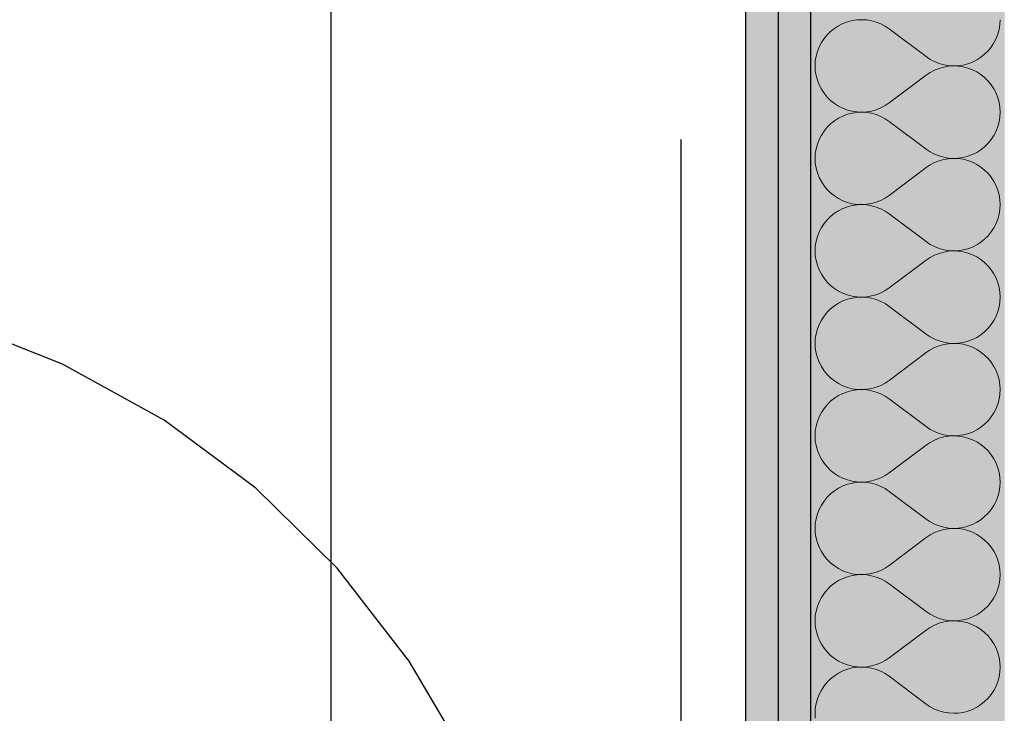
# Model space of a CAD drawing. Extents: x 150 to 3127, y 25 to 1460.
# Drawn here: x 1310 to 1348, y 390 to 416 of the extents above; entities that cross this region are included whole.
import ezdxf
from ezdxf.xclip import XClip

# ---------------------------------------------------------------- set-up
doc = ezdxf.new("R2010")
doc.units = 0
doc.header["$LTSCALE"] = 0.2
doc.header["$MEASUREMENT"] = 0
doc.header["$XCLIPFRAME"] = 0
doc.linetypes.add('KROPKI I KRESKI', pattern=[167.569441, 88.194442, -44.097221, 0, -35.277778])
for name, color, linetype in [('OSIE', 7, 'Continuous'), ('POZYCJE KONSTRUKTORSKIE', 7, 'Continuous'), ('SŁUPY', 7, 'Continuous'), ('ŚCIANY DZIAŁOWE', 7, 'Continuous'), ('ŚCIANY KONSTRUKCYJNE.ZEWN.', 7, 'Continuous')]:
    doc.layers.add(name, color=color, linetype=linetype)
pattern_1 = [(0, (2565.8338, 363.861), (0, 3), [0, -3])]

# ---------------------------------------------------------------- blocks, each defined once
blk = doc.blocks.new('*X47')
at = {"layer": 'ŚCIANY DZIAŁOWE', "linetype": 'Continuous', "lineweight": 0, "ltscale": 0.2}
for p, q in [((1341.758, 416.098), (1341.611, 415.981)), ((1341.916, 416.199), (1341.758, 416.098)), ((1342.085, 416.284), (1341.916, 416.199)), ((1342.261, 416.35), (1342.085, 416.284)), ((1342.443, 416.397), (1342.261, 416.35)), ((1342.629, 416.424), (1342.443, 416.397)), ((1342.817, 416.432), (1342.629, 416.424)), ((1343.005, 416.42), (1342.817, 416.432)), ((1343.191, 416.389), (1343.005, 416.42)), ((1343.372, 416.338), (1343.191, 416.389)), ((1343.547, 416.268), (1343.372, 416.338)), ((1343.713, 416.18), (1343.547, 416.268)), ((1343.87, 416.075), (1343.713, 416.18)), ((1348.116, 416.059), (1348.145, 416.244)), ((1348.145, 416.244), (1348.155, 416.432)), ((1341.477, 415.848), (1341.358, 415.702)), ((1341.611, 415.981), (1341.477, 415.848)), ((1343.87, 416.075), (1345.298, 415.004)), ((1347.999, 415.701), (1348.067, 415.877)), ((1348.067, 415.877), (1348.116, 416.059)), ((1341.169, 415.378), (1341.101, 415.202)), ((1341.255, 415.545), (1341.169, 415.378)), ((1341.358, 415.702), (1341.255, 415.545)), ((1347.69, 415.231), (1347.81, 415.376)), ((1347.81, 415.376), (1347.913, 415.534)), ((1347.913, 415.534), (1347.999, 415.701)), ((1341.052, 415.02), (1341.022, 414.835)), ((1341.101, 415.202), (1341.052, 415.02)), ((1345.298, 415.004), (1345.454, 414.899)), ((1347.251, 414.879), (1347.41, 414.981)), ((1347.41, 414.981), (1347.557, 415.098)), ((1347.557, 415.098), (1347.69, 415.231)), ((1341.022, 414.835), (1341.012, 414.647)), ((1341.012, 414.647), (1341.022, 414.459)), ((1345.454, 414.899), (1345.621, 414.811)), ((1345.621, 414.811), (1345.796, 414.741)), ((1345.796, 414.741), (1345.977, 414.69)), ((1345.977, 414.603), (1345.796, 414.552)), ((1345.977, 414.69), (1346.162, 414.659)), ((1346.162, 414.635), (1345.977, 414.603)), ((1346.162, 414.659), (1346.35, 414.647)), ((1346.35, 414.647), (1346.162, 414.635)), ((1346.35, 414.647), (1346.538, 414.655)), ((1346.538, 414.639), (1346.35, 414.647)), ((1346.538, 414.655), (1346.724, 414.682)), ((1346.724, 414.611), (1346.538, 414.639)), ((1346.724, 414.682), (1346.907, 414.729)), ((1346.907, 414.564), (1346.724, 414.611)), ((1346.907, 414.729), (1347.083, 414.795)), ((1347.083, 414.498), (1346.907, 414.564)), ((1347.083, 414.795), (1347.251, 414.879)), ((1341.022, 414.459), (1341.052, 414.273)), ((1341.052, 414.273), (1341.101, 414.091)), ((1343.87, 413.218), (1345.298, 414.289)), ((1345.454, 414.394), (1345.298, 414.289)), ((1345.621, 414.482), (1345.454, 414.394)), ((1345.796, 414.552), (1345.621, 414.482)), ((1347.251, 414.414), (1347.083, 414.498)), ((1347.41, 414.312), (1347.251, 414.414)), ((1347.557, 414.195), (1347.41, 414.312)), ((1347.69, 414.062), (1347.557, 414.195)), ((1341.101, 414.091), (1341.169, 413.916)), ((1341.169, 413.916), (1341.255, 413.748)), ((1347.81, 413.917), (1347.69, 414.062)), ((1347.913, 413.759), (1347.81, 413.917)), ((1341.255, 413.748), (1341.358, 413.591)), ((1341.358, 413.591), (1341.477, 413.445)), ((1341.477, 413.445), (1341.611, 413.313)), ((1347.999, 413.592), (1347.913, 413.759)), ((1348.067, 413.416), (1347.999, 413.592)), ((1341.611, 413.313), (1341.758, 413.195)), ((1341.758, 413.195), (1341.916, 413.094)), ((1341.916, 413.094), (1342.085, 413.01)), ((1343.547, 413.025), (1343.713, 413.113)), ((1343.713, 413.113), (1343.87, 413.218)), ((1348.116, 413.235), (1348.067, 413.416)), ((1348.145, 413.049), (1348.116, 413.235)), ((1348.155, 412.861), (1348.145, 413.049)), ((1342.085, 412.712), (1341.916, 412.628)), ((1342.085, 413.01), (1342.261, 412.944)), ((1342.261, 412.778), (1342.085, 412.712)), ((1342.261, 412.944), (1342.443, 412.896)), ((1342.443, 412.825), (1342.261, 412.778)), ((1342.443, 412.896), (1342.629, 412.869)), ((1342.629, 412.853), (1342.443, 412.825)), ((1342.629, 412.869), (1342.817, 412.861)), ((1342.817, 412.861), (1342.629, 412.853)), ((1342.817, 412.861), (1343.005, 412.873)), ((1343.005, 412.849), (1342.817, 412.861)), ((1343.005, 412.873), (1343.191, 412.905)), ((1343.191, 412.817), (1343.005, 412.849)), ((1343.191, 412.905), (1343.372, 412.956)), ((1343.372, 412.766), (1343.191, 412.817)), ((1343.372, 412.956), (1343.547, 413.025)), ((1343.547, 412.696), (1343.372, 412.766)), ((1343.713, 412.609), (1343.547, 412.696)), ((1348.116, 412.487), (1348.145, 412.673)), ((1348.145, 412.673), (1348.155, 412.861)), ((1341.611, 412.409), (1341.477, 412.277)), ((1341.758, 412.527), (1341.611, 412.409)), ((1341.916, 412.628), (1341.758, 412.527)), ((1343.87, 412.504), (1343.713, 412.609)), ((1343.87, 412.504), (1345.298, 411.432)), ((1347.999, 412.13), (1348.067, 412.305)), ((1348.067, 412.305), (1348.116, 412.487)), ((1341.255, 411.974), (1341.169, 411.806)), ((1341.358, 412.131), (1341.255, 411.974)), ((1341.477, 412.277), (1341.358, 412.131)), ((1347.81, 411.805), (1347.913, 411.962)), ((1347.913, 411.962), (1347.999, 412.13)), ((1341.101, 411.631), (1341.052, 411.449)), ((1341.169, 411.806), (1341.101, 411.631)), ((1347.41, 411.409), (1347.557, 411.527)), ((1347.557, 411.527), (1347.69, 411.659)), ((1347.69, 411.659), (1347.81, 411.805)), ((1341.022, 411.263), (1341.012, 411.075)), ((1341.052, 411.449), (1341.022, 411.263)), ((1345.298, 411.432), (1345.454, 411.327)), ((1345.454, 411.327), (1345.621, 411.24)), ((1345.621, 411.24), (1345.796, 411.17)), ((1345.796, 411.17), (1345.977, 411.119)), ((1346.724, 411.111), (1346.907, 411.158)), ((1346.907, 411.158), (1347.083, 411.224)), ((1347.083, 411.224), (1347.251, 411.308)), ((1347.251, 411.308), (1347.41, 411.409)), ((1341.012, 411.075), (1341.022, 410.887)), ((1341.022, 410.887), (1341.052, 410.701)), ((1345.454, 410.823), (1345.298, 410.718)), ((1345.621, 410.911), (1345.454, 410.823)), ((1345.796, 410.98), (1345.621, 410.911)), ((1345.977, 411.031), (1345.796, 410.98)), ((1345.977, 411.119), (1346.162, 411.087)), ((1346.162, 411.063), (1345.977, 411.031)), ((1346.162, 411.087), (1346.35, 411.075)), ((1346.35, 411.075), (1346.162, 411.063)), ((1346.35, 411.075), (1346.538, 411.083)), ((1346.538, 411.067), (1346.35, 411.075)), ((1346.538, 411.083), (1346.724, 411.111)), ((1346.724, 411.04), (1346.538, 411.067)), ((1346.907, 410.992), (1346.724, 411.04)), ((1347.083, 410.927), (1346.907, 410.992)), ((1347.251, 410.842), (1347.083, 410.927)), ((1347.41, 410.741), (1347.251, 410.842)), ((1341.052, 410.701), (1341.101, 410.52)), ((1341.101, 410.52), (1341.169, 410.344)), ((1343.87, 409.647), (1345.298, 410.718)), ((1347.557, 410.623), (1347.41, 410.741)), ((1347.69, 410.491), (1347.557, 410.623)), ((1347.81, 410.345), (1347.69, 410.491)), ((1341.169, 410.344), (1341.255, 410.177)), ((1341.255, 410.177), (1341.358, 410.019)), ((1341.358, 410.019), (1341.477, 409.874)), ((1347.913, 410.188), (1347.81, 410.345)), ((1347.999, 410.021), (1347.913, 410.188)), ((1348.067, 409.845), (1347.999, 410.021)), ((1341.477, 409.874), (1341.611, 409.741)), ((1341.611, 409.741), (1341.758, 409.624)), ((1343.713, 409.542), (1343.87, 409.647)), ((1348.116, 409.663), (1348.067, 409.845)), ((1348.145, 409.477), (1348.116, 409.663)), ((1341.758, 409.624), (1341.916, 409.522)), ((1341.916, 409.522), (1342.085, 409.438)), ((1342.085, 409.438), (1342.261, 409.372)), ((1342.261, 409.372), (1342.443, 409.325)), ((1342.443, 409.254), (1342.261, 409.207)), ((1342.443, 409.325), (1342.629, 409.297)), ((1342.629, 409.281), (1342.443, 409.254)), ((1342.629, 409.297), (1342.817, 409.29)), ((1342.817, 409.289), (1342.629, 409.281)), ((1342.817, 409.29), (1343.005, 409.302)), ((1343.005, 409.277), (1342.817, 409.289)), ((1343.005, 409.302), (1343.191, 409.333)), ((1343.191, 409.246), (1343.005, 409.277)), ((1343.191, 409.333), (1343.372, 409.384)), ((1343.372, 409.195), (1343.191, 409.246)), ((1343.372, 409.384), (1343.547, 409.454)), ((1343.547, 409.454), (1343.713, 409.542)), ((1348.155, 409.289), (1348.145, 409.477)), ((1348.145, 409.102), (1348.155, 409.289)), ((1341.758, 408.955), (1341.611, 408.838)), ((1341.916, 409.057), (1341.758, 408.955)), ((1342.085, 409.141), (1341.916, 409.057)), ((1342.261, 409.207), (1342.085, 409.141)), ((1343.547, 409.125), (1343.372, 409.195)), ((1343.713, 409.037), (1343.547, 409.125)), ((1343.87, 408.932), (1343.713, 409.037)), ((1343.87, 408.932), (1345.298, 407.861)), ((1348.067, 408.734), (1348.116, 408.916)), ((1348.116, 408.916), (1348.145, 409.102)), ((1341.358, 408.56), (1341.255, 408.402)), ((1341.477, 408.705), (1341.358, 408.56)), ((1341.611, 408.838), (1341.477, 408.705)), ((1347.913, 408.391), (1347.999, 408.558)), ((1347.999, 408.558), (1348.067, 408.734)), ((1341.169, 408.235), (1341.101, 408.059)), ((1341.255, 408.402), (1341.169, 408.235)), ((1347.69, 408.088), (1347.81, 408.234)), ((1347.81, 408.234), (1347.913, 408.391)), ((1341.052, 407.878), (1341.022, 407.692)), ((1341.101, 408.059), (1341.052, 407.878)), ((1345.298, 407.861), (1345.454, 407.756)), ((1345.454, 407.756), (1345.621, 407.668)), ((1347.083, 407.652), (1347.251, 407.737)), ((1347.251, 407.737), (1347.41, 407.838)), ((1347.41, 407.838), (1347.557, 407.956)), ((1347.557, 407.956), (1347.69, 408.088)), ((1341.022, 407.692), (1341.012, 407.504)), ((1341.012, 407.504), (1341.022, 407.316)), ((1345.621, 407.668), (1345.796, 407.598)), ((1345.796, 407.409), (1345.621, 407.339)), ((1345.796, 407.598), (1345.977, 407.547)), ((1345.977, 407.46), (1345.796, 407.409)), ((1345.977, 407.547), (1346.162, 407.516)), ((1346.162, 407.492), (1345.977, 407.46)), ((1346.162, 407.516), (1346.35, 407.504)), ((1346.35, 407.504), (1346.162, 407.492)), ((1346.35, 407.504), (1346.538, 407.512)), ((1346.538, 407.496), (1346.35, 407.504)), ((1346.538, 407.512), (1346.724, 407.539)), ((1346.724, 407.468), (1346.538, 407.496)), ((1346.724, 407.539), (1346.907, 407.586)), ((1346.907, 407.421), (1346.724, 407.468)), ((1346.907, 407.586), (1347.083, 407.652)), ((1347.083, 407.355), (1346.907, 407.421)), ((1347.251, 407.271), (1347.083, 407.355)), ((1341.022, 407.316), (1341.052, 407.13)), ((1341.052, 407.13), (1341.101, 406.948)), ((1343.87, 406.075), (1345.298, 407.147)), ((1345.454, 407.251), (1345.298, 407.147)), ((1345.621, 407.339), (1345.454, 407.251)), ((1347.41, 407.17), (1347.251, 407.271)), ((1347.557, 407.052), (1347.41, 407.17)), ((1347.69, 406.92), (1347.557, 407.052)), ((1341.101, 406.948), (1341.169, 406.773)), ((1341.169, 406.773), (1341.255, 406.605)), ((1341.255, 406.605), (1341.358, 406.448)), ((1347.81, 406.774), (1347.69, 406.92)), ((1347.913, 406.616), (1347.81, 406.774)), ((1347.999, 406.449), (1347.913, 406.616)), ((1341.358, 406.448), (1341.477, 406.302)), ((1341.477, 406.302), (1341.611, 406.17)), ((1348.067, 406.274), (1347.999, 406.449)), ((1348.116, 406.092), (1348.067, 406.274)), ((1341.611, 406.17), (1341.758, 406.052)), ((1341.758, 406.052), (1341.916, 405.951)), ((1341.916, 405.951), (1342.085, 405.867)), ((1342.085, 405.867), (1342.261, 405.801)), ((1343.372, 405.813), (1343.547, 405.883)), ((1343.547, 405.883), (1343.713, 405.97)), ((1343.713, 405.97), (1343.87, 406.075)), ((1348.145, 405.906), (1348.116, 406.092)), ((1348.155, 405.718), (1348.145, 405.906)), ((1341.916, 405.485), (1341.758, 405.384)), ((1342.085, 405.569), (1341.916, 405.485)), ((1342.261, 405.635), (1342.085, 405.569)), ((1342.261, 405.801), (1342.443, 405.754)), ((1342.443, 405.682), (1342.261, 405.635)), ((1342.443, 405.754), (1342.629, 405.726)), ((1342.629, 405.71), (1342.443, 405.682)), ((1342.629, 405.726), (1342.817, 405.718)), ((1342.817, 405.718), (1342.629, 405.71)), ((1342.817, 405.718), (1343.005, 405.73)), ((1343.005, 405.706), (1342.817, 405.718)), ((1343.005, 405.73), (1343.191, 405.762)), ((1343.191, 405.674), (1343.005, 405.706)), ((1343.191, 405.762), (1343.372, 405.813)), ((1343.372, 405.623), (1343.191, 405.674)), ((1343.547, 405.554), (1343.372, 405.623)), ((1343.713, 405.466), (1343.547, 405.554)), ((1343.87, 405.361), (1343.713, 405.466)), ((1348.116, 405.344), (1348.145, 405.53)), ((1348.145, 405.53), (1348.155, 405.718)), ((1341.477, 405.134), (1341.358, 404.988)), ((1341.611, 405.266), (1341.477, 405.134)), ((1341.758, 405.384), (1341.611, 405.266)), ((1343.87, 405.361), (1345.298, 404.289)), ((1347.999, 404.987), (1348.067, 405.163)), ((1348.067, 405.163), (1348.116, 405.344)), ((1341.255, 404.831), (1341.169, 404.663)), ((1341.358, 404.988), (1341.255, 404.831)), ((1347.81, 404.662), (1347.913, 404.82)), ((1347.913, 404.82), (1347.999, 404.987)), ((1341.052, 404.306), (1341.022, 404.12)), ((1341.101, 404.488), (1341.052, 404.306)), ((1341.169, 404.663), (1341.101, 404.488)), ((1347.41, 404.267), (1347.557, 404.384)), ((1347.557, 404.384), (1347.69, 404.516)), ((1347.69, 404.516), (1347.81, 404.662)), ((1341.022, 404.12), (1341.012, 403.932)), ((1341.012, 403.932), (1341.022, 403.744)), ((1345.298, 404.289), (1345.454, 404.185)), ((1345.454, 404.185), (1345.621, 404.097)), ((1345.621, 404.097), (1345.796, 404.027)), ((1345.796, 404.027), (1345.977, 403.976)), ((1345.977, 403.976), (1346.162, 403.944)), ((1346.162, 403.944), (1346.35, 403.932)), ((1346.35, 403.932), (1346.162, 403.92)), ((1346.35, 403.932), (1346.538, 403.94)), ((1346.538, 403.924), (1346.35, 403.932)), ((1346.538, 403.94), (1346.724, 403.968)), ((1346.724, 403.897), (1346.538, 403.924)), ((1346.724, 403.968), (1346.907, 404.015)), ((1346.907, 404.015), (1347.083, 404.081)), ((1347.083, 404.081), (1347.251, 404.165)), ((1347.251, 404.165), (1347.41, 404.267)), ((1341.022, 403.744), (1341.052, 403.559)), ((1341.052, 403.559), (1341.101, 403.377)), ((1343.87, 402.504), (1345.298, 403.575)), ((1345.454, 403.68), (1345.298, 403.575)), ((1345.621, 403.768), (1345.454, 403.68)), ((1345.796, 403.838), (1345.621, 403.768)), ((1345.977, 403.889), (1345.796, 403.838)), ((1346.162, 403.92), (1345.977, 403.889)), ((1346.907, 403.85), (1346.724, 403.897)), ((1347.083, 403.784), (1346.907, 403.85)), ((1347.251, 403.699), (1347.083, 403.784)), ((1347.41, 403.598), (1347.251, 403.699)), ((1347.557, 403.481), (1347.41, 403.598)), ((1341.101, 403.377), (1341.169, 403.201)), ((1341.169, 403.201), (1341.255, 403.034)), ((1347.69, 403.348), (1347.557, 403.481)), ((1347.81, 403.202), (1347.69, 403.348)), ((1347.913, 403.045), (1347.81, 403.202)), ((1341.255, 403.034), (1341.358, 402.876)), ((1341.358, 402.876), (1341.477, 402.731)), ((1347.999, 402.878), (1347.913, 403.045)), ((1348.067, 402.702), (1347.999, 402.878)), ((1341.477, 402.731), (1341.611, 402.598)), ((1341.611, 402.598), (1341.758, 402.481)), ((1341.758, 402.481), (1341.916, 402.379)), ((1343.713, 402.399), (1343.87, 402.504)), ((1348.116, 402.52), (1348.067, 402.702)), ((1348.145, 402.335), (1348.116, 402.52)), ((1341.916, 402.379), (1342.085, 402.295)), ((1342.085, 402.295), (1342.261, 402.229)), ((1342.261, 402.064), (1342.085, 401.998)), ((1342.261, 402.229), (1342.443, 402.182)), ((1342.443, 402.111), (1342.261, 402.064)), ((1342.443, 402.182), (1342.629, 402.155)), ((1342.629, 402.139), (1342.443, 402.111)), ((1342.629, 402.155), (1342.817, 402.147)), ((1342.817, 402.147), (1342.629, 402.139)), ((1342.817, 402.147), (1343.005, 402.159)), ((1343.005, 402.135), (1342.817, 402.147)), ((1343.005, 402.159), (1343.191, 402.19)), ((1343.191, 402.103), (1343.005, 402.135)), ((1343.191, 402.19), (1343.372, 402.241)), ((1343.372, 402.052), (1343.191, 402.103)), ((1343.372, 402.241), (1343.547, 402.311)), ((1343.547, 401.982), (1343.372, 402.052)), ((1343.547, 402.311), (1343.713, 402.399)), ((1348.155, 402.147), (1348.145, 402.335)), ((1348.145, 401.959), (1348.155, 402.147)), ((1341.611, 401.695), (1341.477, 401.562)), ((1341.758, 401.812), (1341.611, 401.695)), ((1341.916, 401.914), (1341.758, 401.812)), ((1342.085, 401.998), (1341.916, 401.914)), ((1343.713, 401.894), (1343.547, 401.982)), ((1343.87, 401.789), (1343.713, 401.894)), ((1343.87, 401.789), (1345.298, 400.718)), ((1348.067, 401.591), (1348.116, 401.773)), ((1348.116, 401.773), (1348.145, 401.959)), ((1341.358, 401.417), (1341.255, 401.259)), ((1341.477, 401.562), (1341.358, 401.417)), ((1347.913, 401.248), (1347.999, 401.416)), ((1347.999, 401.416), (1348.067, 401.591)), ((1341.101, 400.916), (1341.052, 400.735)), ((1341.169, 401.092), (1341.101, 400.916)), ((1341.255, 401.259), (1341.169, 401.092)), ((1347.557, 400.813), (1347.69, 400.945)), ((1347.69, 400.945), (1347.81, 401.091)), ((1347.81, 401.091), (1347.913, 401.248)), ((1341.022, 400.549), (1341.012, 400.361)), ((1341.052, 400.735), (1341.022, 400.549)), ((1345.298, 400.718), (1345.454, 400.613)), ((1345.454, 400.613), (1345.621, 400.525)), ((1345.621, 400.525), (1345.796, 400.456)), ((1346.907, 400.444), (1347.083, 400.51)), ((1347.083, 400.51), (1347.251, 400.594)), ((1347.251, 400.594), (1347.41, 400.695)), ((1347.41, 400.695), (1347.557, 400.813)), ((1341.012, 400.361), (1341.022, 400.173)), ((1341.022, 400.173), (1341.052, 399.987)), ((1345.621, 400.196), (1345.454, 400.109)), ((1345.796, 400.266), (1345.621, 400.196)), ((1345.796, 400.456), (1345.977, 400.405)), ((1345.977, 400.317), (1345.796, 400.266)), ((1345.977, 400.405), (1346.162, 400.373)), ((1346.162, 400.349), (1345.977, 400.317)), ((1346.162, 400.373), (1346.35, 400.361)), ((1346.35, 400.361), (1346.162, 400.349)), ((1346.35, 400.361), (1346.538, 400.369)), ((1346.538, 400.353), (1346.35, 400.361)), ((1346.538, 400.369), (1346.724, 400.397)), ((1346.724, 400.325), (1346.538, 400.353)), ((1346.724, 400.397), (1346.907, 400.444)), ((1346.907, 400.278), (1346.724, 400.325)), ((1347.083, 400.212), (1346.907, 400.278)), ((1347.251, 400.128), (1347.083, 400.212)), ((1347.41, 400.027), (1347.251, 400.128)), ((1341.052, 399.987), (1341.101, 399.805)), ((1341.101, 399.805), (1341.169, 399.63)), ((1343.87, 398.932), (1345.298, 400.004)), ((1345.454, 400.109), (1345.298, 400.004)), ((1347.557, 399.909), (1347.41, 400.027)), ((1347.69, 399.777), (1347.557, 399.909)), ((1347.81, 399.631), (1347.69, 399.777)), ((1341.169, 399.63), (1341.255, 399.462)), ((1341.255, 399.462), (1341.358, 399.305)), ((1347.913, 399.474), (1347.81, 399.631)), ((1347.999, 399.306), (1347.913, 399.474)), ((1341.358, 399.305), (1341.477, 399.159)), ((1341.477, 399.159), (1341.611, 399.027)), ((1341.611, 399.027), (1341.758, 398.909)), ((1348.067, 399.131), (1347.999, 399.306)), ((1348.116, 398.949), (1348.067, 399.131)), ((1341.758, 398.909), (1341.916, 398.808)), ((1341.916, 398.808), (1342.085, 398.724)), ((1342.085, 398.724), (1342.261, 398.658)), ((1342.261, 398.658), (1342.443, 398.611)), ((1342.443, 398.611), (1342.629, 398.583)), ((1343.005, 398.587), (1343.191, 398.619)), ((1343.191, 398.619), (1343.372, 398.67)), ((1343.372, 398.67), (1343.547, 398.74)), ((1343.547, 398.74), (1343.713, 398.827)), ((1343.713, 398.827), (1343.87, 398.932)), ((1348.145, 398.763), (1348.116, 398.949)), ((1348.155, 398.575), (1348.145, 398.763)), ((1341.758, 398.241), (1341.611, 398.123)), ((1341.916, 398.342), (1341.758, 398.241)), ((1342.085, 398.427), (1341.916, 398.342)), ((1342.261, 398.492), (1342.085, 398.427)), ((1342.443, 398.54), (1342.261, 398.492)), ((1342.629, 398.567), (1342.443, 398.54)), ((1342.629, 398.583), (1342.817, 398.575)), ((1342.817, 398.575), (1342.629, 398.567)), ((1342.817, 398.575), (1343.005, 398.587)), ((1343.005, 398.563), (1342.817, 398.575)), ((1343.191, 398.531), (1343.005, 398.563)), ((1343.372, 398.48), (1343.191, 398.531)), ((1343.547, 398.411), (1343.372, 398.48)), ((1343.713, 398.323), (1343.547, 398.411)), ((1343.87, 398.218), (1343.713, 398.323)), ((1348.116, 398.201), (1348.145, 398.387)), ((1348.145, 398.387), (1348.155, 398.575)), ((1341.358, 397.845), (1341.255, 397.688)), ((1341.477, 397.991), (1341.358, 397.845)), ((1341.611, 398.123), (1341.477, 397.991)), ((1343.87, 398.218), (1345.298, 397.147)), ((1347.999, 397.844), (1348.067, 398.02)), ((1348.067, 398.02), (1348.116, 398.201)), ((1341.169, 397.52), (1341.101, 397.345)), ((1341.255, 397.688), (1341.169, 397.52)), ((1347.69, 397.374), (1347.81, 397.519)), ((1347.81, 397.519), (1347.913, 397.677)), ((1347.913, 397.677), (1347.999, 397.844)), ((1341.052, 397.163), (1341.022, 396.977)), ((1341.101, 397.345), (1341.052, 397.163)), ((1345.298, 397.147), (1345.454, 397.042)), ((1347.251, 397.022), (1347.41, 397.124)), ((1347.41, 397.124), (1347.557, 397.241)), ((1347.557, 397.241), (1347.69, 397.374)), ((1341.022, 396.977), (1341.012, 396.789)), ((1341.012, 396.789), (1341.022, 396.602)), ((1345.454, 397.042), (1345.621, 396.954)), ((1345.621, 396.954), (1345.796, 396.884)), ((1345.796, 396.884), (1345.977, 396.833)), ((1345.977, 396.746), (1345.796, 396.695)), ((1345.977, 396.833), (1346.162, 396.802)), ((1346.162, 396.777), (1345.977, 396.746)), ((1346.162, 396.802), (1346.35, 396.79)), ((1346.35, 396.789), (1346.162, 396.777)), ((1346.35, 396.79), (1346.538, 396.797)), ((1346.538, 396.781), (1346.35, 396.789)), ((1346.538, 396.797), (1346.724, 396.825)), ((1346.724, 396.754), (1346.538, 396.781)), ((1346.724, 396.825), (1346.907, 396.872)), ((1346.907, 396.707), (1346.724, 396.754)), ((1346.907, 396.872), (1347.083, 396.938)), ((1347.083, 396.641), (1346.907, 396.707)), ((1347.083, 396.938), (1347.251, 397.022)), ((1341.022, 396.602), (1341.052, 396.416)), ((1341.052, 396.416), (1341.101, 396.234)), ((1343.87, 395.361), (1345.298, 396.432)), ((1345.454, 396.537), (1345.298, 396.432)), ((1345.621, 396.625), (1345.454, 396.537)), ((1345.796, 396.695), (1345.621, 396.625)), ((1347.251, 396.557), (1347.083, 396.641)), ((1347.41, 396.455), (1347.251, 396.557)), ((1347.557, 396.338), (1347.41, 396.455)), ((1347.69, 396.205), (1347.557, 396.338)), ((1341.101, 396.234), (1341.169, 396.058)), ((1341.169, 396.058), (1341.255, 395.891)), ((1347.81, 396.06), (1347.69, 396.205)), ((1347.913, 395.902), (1347.81, 396.06)), ((1341.255, 395.891), (1341.358, 395.734)), ((1341.358, 395.734), (1341.477, 395.588)), ((1341.477, 395.588), (1341.611, 395.456)), ((1347.999, 395.735), (1347.913, 395.902)), ((1348.067, 395.559), (1347.999, 395.735)), ((1341.611, 395.456), (1341.758, 395.338)), ((1341.758, 395.338), (1341.916, 395.237)), ((1341.916, 395.237), (1342.085, 395.152)), ((1343.547, 395.168), (1343.713, 395.256)), ((1343.713, 395.256), (1343.87, 395.361)), ((1348.116, 395.378), (1348.067, 395.559)), ((1348.145, 395.192), (1348.116, 395.378)), ((1348.155, 395.004), (1348.145, 395.192)), ((1342.085, 394.855), (1341.916, 394.771)), ((1342.085, 395.152), (1342.261, 395.086)), ((1342.261, 394.921), (1342.085, 394.855)), ((1342.261, 395.086), (1342.443, 395.039)), ((1342.443, 394.968), (1342.261, 394.921)), ((1342.443, 395.039), (1342.629, 395.012)), ((1342.629, 394.996), (1342.443, 394.968)), ((1342.629, 395.012), (1342.817, 395.004)), ((1342.817, 395.004), (1342.629, 394.996)), ((1342.817, 395.004), (1343.005, 395.016)), ((1343.005, 394.992), (1342.817, 395.004)), ((1343.005, 395.016), (1343.191, 395.047)), ((1343.191, 394.96), (1343.005, 394.992)), ((1343.191, 395.047), (1343.372, 395.098)), ((1343.372, 394.909), (1343.191, 394.96)), ((1343.372, 395.098), (1343.547, 395.168)), ((1343.547, 394.839), (1343.372, 394.909)), ((1343.713, 394.751), (1343.547, 394.839)), ((1348.116, 394.63), (1348.145, 394.816)), ((1348.145, 394.816), (1348.155, 395.004)), ((1341.611, 394.552), (1341.477, 394.42)), ((1341.758, 394.669), (1341.611, 394.552)), ((1341.916, 394.771), (1341.758, 394.669)), ((1343.87, 394.647), (1343.713, 394.751)), ((1343.87, 394.647), (1345.298, 393.575)), ((1347.999, 394.273), (1348.067, 394.448)), ((1348.067, 394.448), (1348.116, 394.63)), ((1341.255, 394.116), (1341.169, 393.949)), ((1341.358, 394.274), (1341.255, 394.116)), ((1341.477, 394.42), (1341.358, 394.274)), ((1347.81, 393.948), (1347.913, 394.105)), ((1347.913, 394.105), (1347.999, 394.273)), ((1341.101, 393.774), (1341.052, 393.592)), ((1341.169, 393.949), (1341.101, 393.774)), ((1347.41, 393.552), (1347.557, 393.67)), ((1347.557, 393.67), (1347.69, 393.802)), ((1347.69, 393.802), (1347.81, 393.948)), ((1341.022, 393.406), (1341.012, 393.218)), ((1341.052, 393.592), (1341.022, 393.406)), ((1345.298, 393.575), (1345.454, 393.47)), ((1345.454, 393.47), (1345.621, 393.383)), ((1345.621, 393.383), (1345.796, 393.313)), ((1345.796, 393.313), (1345.977, 393.262)), ((1346.724, 393.254), (1346.907, 393.301)), ((1346.907, 393.301), (1347.083, 393.367)), ((1347.083, 393.367), (1347.251, 393.451)), ((1347.251, 393.451), (1347.41, 393.552)), ((1341.012, 393.218), (1341.022, 393.03)), ((1341.022, 393.03), (1341.052, 392.844)), ((1345.454, 392.966), (1345.298, 392.861)), ((1345.621, 393.054), (1345.454, 392.966)), ((1345.796, 393.123), (1345.621, 393.054)), ((1345.977, 393.174), (1345.796, 393.123)), ((1345.977, 393.262), (1346.162, 393.23)), ((1346.162, 393.206), (1345.977, 393.174)), ((1346.162, 393.23), (1346.35, 393.218)), ((1346.35, 393.218), (1346.162, 393.206)), ((1346.35, 393.218), (1346.538, 393.226)), ((1346.538, 393.21), (1346.35, 393.218)), ((1346.538, 393.226), (1346.724, 393.254)), ((1346.724, 393.182), (1346.538, 393.21)), ((1346.907, 393.135), (1346.724, 393.182)), ((1347.083, 393.069), (1346.907, 393.135)), ((1347.251, 392.985), (1347.083, 393.069)), ((1347.41, 392.884), (1347.251, 392.985)), ((1341.052, 392.844), (1341.101, 392.663)), ((1341.101, 392.663), (1341.169, 392.487)), ((1343.87, 391.789), (1345.298, 392.861)), ((1347.557, 392.766), (1347.41, 392.884)), ((1347.69, 392.634), (1347.557, 392.766)), ((1347.81, 392.488), (1347.69, 392.634)), ((1341.169, 392.487), (1341.255, 392.32)), ((1341.255, 392.32), (1341.358, 392.162)), ((1341.358, 392.162), (1341.477, 392.016)), ((1347.913, 392.331), (1347.81, 392.488)), ((1347.999, 392.163), (1347.913, 392.331)), ((1348.067, 391.988), (1347.999, 392.163)), ((1341.477, 392.016), (1341.611, 391.884)), ((1341.611, 391.884), (1341.758, 391.767)), ((1341.758, 391.767), (1341.916, 391.665)), ((1343.713, 391.685), (1343.87, 391.789)), ((1348.116, 391.806), (1348.067, 391.988)), ((1348.145, 391.62), (1348.116, 391.806)), ((1341.916, 391.665), (1342.085, 391.581)), ((1342.085, 391.581), (1342.261, 391.515)), ((1342.261, 391.515), (1342.443, 391.468)), ((1342.443, 391.397), (1342.261, 391.35)), ((1342.443, 391.468), (1342.629, 391.44)), ((1342.629, 391.424), (1342.443, 391.397)), ((1342.629, 391.44), (1342.817, 391.432)), ((1342.817, 391.432), (1342.629, 391.424)), ((1342.817, 391.432), (1343.005, 391.444)), ((1343.005, 391.42), (1342.817, 391.432)), ((1343.005, 391.444), (1343.191, 391.476)), ((1343.191, 391.389), (1343.005, 391.42)), ((1343.191, 391.476), (1343.372, 391.527)), ((1343.372, 391.338), (1343.191, 391.389)), ((1343.372, 391.527), (1343.547, 391.597)), ((1343.547, 391.597), (1343.713, 391.685)), ((1348.155, 391.432), (1348.145, 391.62)), ((1348.145, 391.244), (1348.155, 391.432)), ((1341.758, 391.098), (1341.611, 390.981)), ((1341.916, 391.199), (1341.758, 391.098)), ((1342.085, 391.284), (1341.916, 391.199)), ((1342.261, 391.35), (1342.085, 391.284)), ((1343.547, 391.268), (1343.372, 391.338)), ((1343.713, 391.18), (1343.547, 391.268)), ((1343.87, 391.075), (1343.713, 391.18)), ((1343.87, 391.075), (1345.298, 390.004)), ((1348.067, 390.877), (1348.116, 391.059)), ((1348.116, 391.059), (1348.145, 391.244)), ((1341.358, 390.702), (1341.255, 390.545)), ((1341.477, 390.848), (1341.358, 390.702)), ((1341.611, 390.981), (1341.477, 390.848)), ((1347.913, 390.534), (1347.999, 390.701)), ((1347.999, 390.701), (1348.067, 390.877)), ((1341.169, 390.378), (1341.101, 390.202)), ((1341.255, 390.545), (1341.169, 390.378)), ((1347.69, 390.231), (1347.81, 390.376)), ((1347.81, 390.376), (1347.913, 390.534)), ((1341.052, 390.02), (1341.022, 389.835)), ((1341.101, 390.202), (1341.052, 390.02)), ((1345.298, 390.004), (1345.454, 389.899)), ((1345.454, 389.899), (1345.621, 389.811)), ((1347.083, 389.795), (1347.251, 389.879)), ((1347.251, 389.879), (1347.41, 389.981)), ((1347.41, 389.981), (1347.557, 390.098)), ((1347.557, 390.098), (1347.69, 390.231)), ((1341.022, 389.835), (1341.012, 389.647)), ((1341.012, 389.647), (1341.022, 389.459)), ((1345.621, 389.811), (1345.796, 389.741)), ((1345.796, 389.741), (1345.977, 389.69)), ((1345.977, 389.69), (1346.162, 389.659)), ((1346.162, 389.659), (1346.35, 389.647)), ((1346.35, 389.647), (1346.538, 389.655)), ((1346.538, 389.655), (1346.724, 389.682)), ((1346.724, 389.682), (1346.907, 389.729)), ((1346.907, 389.729), (1347.083, 389.795))]:
    blk.add_line(p, q, dxfattribs=at)
blk = doc.blocks.new('Rysunek_1_1', base_point=(2729.334, 83.861))
at = {"layer": 'ŚCIANY DZIAŁOWE', "linetype": 'Continuous', "lineweight": 5, "ltscale": 0.2}
for points in [[(1339.584, 685.861), (1338.334, 685.861), (1338.334, 362.861), (1339.584, 362.861)], [(1340.834, 685.861), (1339.584, 685.861), (1339.584, 362.861), (1340.834, 362.861)], [(1340.834, 685.861), (1340.834, 362.861), (1348.334, 362.861), (1348.334, 685.861)]]:
    blk.add_hatch(color=255, dxfattribs=at).paths.add_polyline_path(points)
at = {"layer": 'ŚCIANY DZIAŁOWE', "linetype": 'Continuous', "lineweight": 13, "ltscale": 0.2}
h = blk.add_hatch(dxfattribs=at)
h.set_pattern_fill('GIPS_0001', style=0, pattern_type=2)
h.set_pattern_definition(pattern_1)
h.paths.add_polyline_path([(1339.584, 685.861), (1338.334, 685.861), (1338.334, 362.861), (1339.584, 362.861)])
h = blk.add_hatch(dxfattribs=at)
h.set_pattern_fill('GIPS_0001', style=0, pattern_type=2)
h.set_pattern_definition(pattern_1)
h.paths.add_polyline_path([(1340.834, 685.861), (1339.584, 685.861), (1339.584, 362.861), (1340.834, 362.861)])
at = {"layer": 'OSIE', "linetype": 'KROPKI I KRESKI', "ltscale": 2}
blk.add_line((1335.834, 1284.461), (1335.834, 173.861), dxfattribs=at)
at = {"layer": 'POZYCJE KONSTRUKTORSKIE', "linetype": 'Continuous', "ltscale": 0.2, "flags": 128}
blk.add_lwpolyline([(1335.494, 351.067), (1334.116, 365.62), (1331.577, 377.732), (1329.837, 382.921), (1327.766, 387.558), (1325.35, 391.662), (1322.575, 395.252), (1319.429, 398.347), (1315.896, 400.967), (1311.964, 403.131), (1307.619, 404.858), (1297.634, 407.08), (1285.834, 407.787)], dxfattribs=at)
at = {"layer": 'SŁUPY', "linetype": 'Continuous', "ltscale": 0.2}
blk.add_line((1322.334, 363.861), (1322.334, 623.861), dxfattribs=at)
at = {"layer": 'ŚCIANY DZIAŁOWE', "linetype": 'Continuous', "ltscale": 0.2}
for p, q in [((1338.334, 685.861), (1338.334, 363.861)), ((1339.584, 685.861), (1339.584, 362.861)), ((1340.834, 685.861), (1340.834, 362.861))]:
    blk.add_line(p, q, dxfattribs=at)
at = {"layer": 'ŚCIANY KONSTRUKCYJNE.ZEWN.', "linetype": 'Continuous', "ltscale": 0.2}
blk.add_blockref('*X47', (0, 0), dxfattribs=at)

msp = doc.modelspace()

# ---------------------------------------------------------------- block references
at = {"linetype": 'Continuous', "ltscale": 0.2}
ref = msp.add_blockref('Rysunek_1_1', (2729.334, 83.861), dxfattribs=at)
XClip(ref).set_block_clipping_path([(217.3338072042, 83.8608758232), (2729.3338072042, 1374.4608759149)])

doc.saveas('drawing.dxf')
